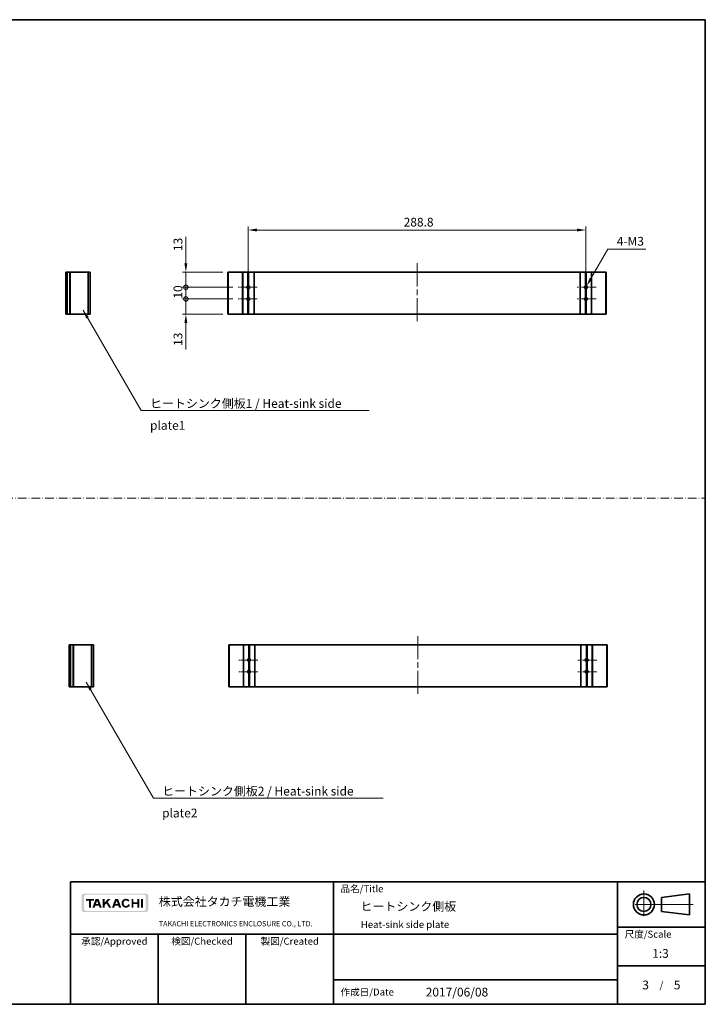
# Model space of a CAD drawing. Units: millimetres. Extents: x 0 to 6882, y 0 to 1124.
# Drawn here: x 3539 to 4126, y 0 to 843 of the extents above; entities that cross this region are included whole.
import ezdxf
from ezdxf.enums import TextEntityAlignment as Align

# ---------------------------------------------------------------- set-up
doc = ezdxf.new("R2010")
doc.units = ezdxf.units.MM
doc.header["$LTSCALE"] = 3.5
doc.linetypes.add('CHAIN', pattern=[0.35429999999999995, 0.2362, -0.0295, 0.0591, -0.0295])
doc.linetypes.add('DASH_DOT', pattern=[0.37, 0.24, -0.06, 0.01, -0.06])
doc.layers.get('Defpoints').update_dxf_attribs({"lineweight": 25})
for name, color, linetype, lineweight in [('Border (ISO)', 7, 'Continuous', 35), ('Center Mark (ISO)', 131, 'Continuous', 18), ('Centerline (ISO)', 131, 'Continuous', 18), ('Dimension (ISO)', 7, 'Continuous', 18), ('Hatch (ISO)', 1, 'Continuous', 18), ('Sketch Geometry (ISO)', 7, 'Continuous', 18), ('Symbol (ISO)', 7, 'Continuous', 18), ('Title (ISO)', 7, 'Continuous', 35), ('Visible (ISO)', 7, 'Continuous', 35), ('Visible Narrow (ISO)', 7, 'Continuous', 25)]:
    doc.layers.add(name, color=color, linetype=linetype, lineweight=lineweight)
doc.styles.add('Note Text (TK)', font='txt')
doc.styles.add('文字スタイル67', font='arial.ttf')
doc.dimstyles.new('Default - Method 1b (TK)', dxfattribs={"dimscale": 3.5, "dimtxt": 2.5, "dimasz": 2.5, "dimexe": 1, "dimexo": 1.499999999999999, "dimgap": 1, "dimtad": 1, "dimtoh": 1, "dimrnd": 1e-08, "dimdsep": 46, "dimtxsty": 'Note Text (TK)', "dimcen": 0.09, "dimdle": 5, "dimclrd": 100, "dimclre": 100, "dimclrt": 7, "dimadec": 1, "dimazin": 1, "dimtfac": 1, "dimtmove": 0, "dimatfit": 3, "dimfxl": 1, "dimtolj": 1, "dimlwd": -1, "dimlwe": -1, "dimarcsym": 0})
doc.dimstyles.new('Default - Method 1b (TK)$7', dxfattribs={"dimscale": 3.5, "dimtxt": 2.5, "dimasz": 2.5, "dimexe": 1, "dimexo": 1.499999999999999, "dimgap": 1, "dimtad": 1, "dimtoh": 1, "dimrnd": 1e-08, "dimdsep": 46, "dimtxsty": 'Note Text (TK)', "dimcen": 0.09, "dimdle": 5, "dimclrd": 100, "dimclre": 100, "dimclrt": 7, "dimadec": 1, "dimazin": 1, "dimtfac": 1, "dimtmove": 0, "dimatfit": 3, "dimfxl": 1, "dimtolj": 1, "dimlwd": -1, "dimlwe": -1, "dimarcsym": 0})

# ---------------------------------------------------------------- blocks, each defined once
blk = doc.blocks.new('図面枠 tk図枠')
at = {"layer": 'Border (ISO)'}
for p, q in [((14.49999999999999, 289), (405.4999999999999, 289)), ((405.4999999999999, 289), (405.4999999999999, 8.000000000000007)), ((14.50000000000001, 8.000000000000007), (405.4999999999999, 8.000000000000007))]:
    blk.add_line(p, q, dxfattribs=at)
blk = doc.blocks.new('表題欄 tk表題欄')
at = {"layer": 'Hatch (ISO)'}
h = blk.add_hatch(color=256, dxfattribs=at)
edge = h.paths.add_edge_path(flags=0)
edge.add_arc((95.57537688673352, 236.2990653650367), 0.5958259999999996, 269.9999999999897, 360)
edge.add_line((96.17120288673351, 236.2990653650368), (96.17120288673348, 239.7107813650365))
edge.add_arc((95.5753768867335, 239.7107813650366), 0.5958259999999996, 0, 90.0000000000068)
edge.add_line((95.57537688673342, 240.3066073650366), (79.13710888673356, 240.3066073650366))
edge.add_arc((79.13710888673353, 239.7107813650366), 0.5958259999999996, 89.99999999999744, 180)
edge.add_line((78.54128288673353, 239.7107813650365), (78.54128288673331, 236.2990653650368))
edge.add_arc((79.13710888673332, 236.2990653650365), 0.5958259999999996, 180, 270.0000000000231)
edge.add_line((79.13710888673356, 235.7032393650365), (95.57537688673342, 235.7032393650367))
edge = h.paths.add_edge_path()
edge.add_line((77.83935088673357, 239.9556413650366), (77.83935088673357, 236.0542053650368))
edge.add_arc((78.54128288673346, 236.0542053650367), 0.7019319999998935, 180, 270.0000000000087)
edge.add_line((78.54128288673357, 235.3522733650368), (96.17120288673352, 235.3522733650368))
edge.add_arc((96.17120288673351, 236.0542053650367), 0.7019319999998921, 270, 360)
edge.add_line((96.8731348867334, 236.0542053650368), (96.87313488673352, 239.9556413650366))
edge.add_arc((96.1712028867336, 239.9556413650367), 0.7019319999998921, 0, 90.00000000000873)
edge.add_line((96.17120288673348, 240.6575733650367), (78.54128288673357, 240.6575733650366))
edge.add_arc((78.54128288673357, 239.9556413650366), 0.7019319999999984, 90, 180)
for points in [[(79.07181288673355, 239.1476033650369), (79.07181288673355, 238.6578833650367), (79.92066088673353, 238.6578833650367), (79.92066088673353, 236.6581933650368), (80.50832488673353, 236.6581933650368), (80.50832488673353, 238.6578833650367), (81.35717288673355, 238.6578833650367), (81.35717288673355, 239.1476033650369)], [(85.68407849525303, 236.6581933650368), (84.9434673993943, 237.8918698287545), (84.41792288673358, 237.3246628822781), (84.41792288673358, 236.6581933650368), (83.89555488673355, 236.6581933650368), (83.89555488673355, 239.1476033650369), (84.41792288673358, 239.1476033650369), (84.41792288673358, 238.0993979968839), (85.38913556809511, 239.1476033650369), (86.10696490847272, 239.1476033650369), (85.31925422435492, 238.2974470774499), (86.30334488673353, 236.6581933650368)], [(92.09142939614459, 239.1476033650369), (92.09142939614459, 236.6581933650368), (92.60971639614465, 236.6581933650368), (92.60971639614465, 237.6580383650368), (93.76872039614462, 237.6580383650368), (93.76872039614462, 236.6581933650368), (94.28700739614459, 236.6581933650368), (94.28700739614459, 239.1476033650369), (93.76872039614462, 239.1476033650369), (93.76872039614462, 238.1477583650367), (92.60971639614465, 238.1477583650367), (92.60971639614465, 239.1476033650369)], [(94.84202339614467, 239.1476033650369), (94.84202339614467, 236.6581933650368), (95.36439139614473, 236.6581933650368), (95.36439139614473, 239.1476033650369)]]:
    blk.add_hatch(color=256, dxfattribs=at).paths.add_polyline_path(points)
h = blk.add_hatch(color=256, dxfattribs=at)
h.paths.add_polyline_path([(82.59020695886475, 237.7110913650368), (81.95242681460243, 237.7110913650368), (82.27131688673356, 238.5794973650367)], flags=0)
h.paths.add_polyline_path([(82.77903014574996, 237.1968853650368), (81.76360362771717, 237.1968853650368), (81.56578886050404, 236.6581933650368), (80.94907288673355, 236.6581933650368), (81.86321688673357, 239.1476033650369), (82.67941688673353, 239.1476033650369), (83.59356088673351, 236.6581933650368), (82.97684491296302, 236.6581933650368)])
h = blk.add_hatch(color=256, dxfattribs=at)
h.paths.add_polyline_path([(87.52707281460246, 237.7110913650368), (88.16485295886469, 237.7110913650368), (87.84596288673359, 238.5794973650367)], flags=0)
h.paths.add_polyline_path([(87.14043486050403, 236.6581933650368), (87.3382496277172, 237.1968853650368), (88.35367614574989, 237.1968853650368), (88.551490912963, 236.6581933650368), (89.16820688673343, 236.6581933650368), (88.25406288673352, 239.1476033650369), (87.43786288673356, 239.1476033650369), (86.52371888673358, 236.6581933650368)])
h = blk.add_hatch(color=256, dxfattribs=at)
edge = h.paths.add_edge_path()
edge.add_arc((90.52309888673334, 237.9028983650369), 1.273272000000011, 38.55054079078439, 336.5820184016556)
edge.add_line((91.69149139614446, 237.3968543650369), (91.17255542714857, 237.6216113977801))
edge.add_ellipse((90.52309888673352, 237.9028983650369), major_axis=(0, -0.7998759999999119), ratio=0.8673469387756529, start_angle=128.5505407907963, end_angle=426.582018401653, ccw=False)
edge.add_line((91.09381514418376, 238.3576891122095), (91.51887237036831, 238.6964075050431))
at = {"layer": 'Title (ISO)'}
for p, q in [((74.70882392282105, 244.052739026017), (255.7088239228211, 244.052739026017)), ((74.70882392282105, 209.052739026017), (74.70882392282105, 244.052739026017)), ((149.7088239228211, 244.052739026017), (149.7088239228211, 209.052739026017)), ((230.7088239228211, 244.052739026017), (230.7088239228211, 209.052739026017)), ((255.7088239228211, 244.052739026017), (255.7088239228211, 209.052739026017)), ((243.2088239228211, 239.552739026017), (251.2088239228211, 240.5527390260171)), ((243.2088239228211, 239.552739026017), (243.2088239228211, 235.552739026017)), ((251.2088239228211, 234.552739026017), (251.2088239228211, 240.5527390260171)), ((243.2088239228211, 235.552739026017), (251.2088239228211, 234.552739026017)), ((230.7088239228211, 231.052739026017), (255.7088239228211, 231.052739026017)), ((74.70882392282105, 229.052739026017), (230.7088239228211, 229.052739026017)), ((99.70882392282108, 229.052739026017), (99.70882392282108, 209.052739026017)), ((124.708823922821, 229.052739026017), (124.708823922821, 209.052739026017)), ((230.7088239228211, 220.052739026017), (255.7088239228211, 220.052739026017)), ((149.7088239228211, 216.052739026017), (230.7088239228211, 216.052739026017)), ((255.7088239228211, 209.052739026017), (74.70882392282105, 209.052739026017))]:
    blk.add_line(p, q, dxfattribs=at)
at = {"layer": 'Title (ISO)', "color": 4, "linetype": 'CHAIN', "lineweight": 18, "ltscale": 8.889559745788574}
blk.add_line((238.2088239228211, 241.552739026017), (238.2088239228211, 233.552739026017), dxfattribs=at)
at = {"layer": 'Title (ISO)', "color": 4, "linetype": 'CHAIN', "lineweight": 18, "ltscale": 20.00163269042969}
blk.add_line((252.2088239228211, 237.552739026017), (234.2088239228211, 237.552739026017), dxfattribs=at)
at = {"layer": 'Title (ISO)'}
for radius in [3, 2]:
    blk.add_circle((238.2088239228211, 237.552739026017), radius, dxfattribs=at)
at = {"layer": 'Title (ISO)', "color": 1, "char_height": 2.000000029802322, "line_spacing_factor": 1.5, "style": 'Note Text (TK)'}
for s, insert, attachment_point in [('\\fＭＳ Ｐゴシック|b0|i0;\\H2.0000;品名/Title', (151.708823922821, 242.052739026017), 4), ('\\fＭＳ Ｐゴシック|b0|i0;\\H2.0000;承認/Approved', (87.20882392282108, 227.052739026017), 5), ('\\fＭＳ Ｐゴシック|b0|i0;\\H2.0000;検図/Checked', (112.208823922821, 227.052739026017), 5), ('\\fＭＳ Ｐゴシック|b0|i0;\\H2.0000;製図/Created', (137.2088239228211, 227.052739026017), 5), ('\\fＭＳ Ｐゴシック|b0|i0;\\H2.0000;尺度/Scale', (232.7088239228211, 229.052739026017), 4), ('\\fＭＳ Ｐゴシック|b0|i0;\\H2.0000;作成日/Date', (151.708823922821, 212.552739026017), 4)]:
    blk.add_mtext(s, dxfattribs=dict(at, insert=insert, attachment_point=attachment_point))
at = {"layer": 'Title (ISO)', "color": 7, "line_spacing_factor": 1.5, "style": 'Note Text (TK)'}
for s, insert, char_height, attachment_point in [('株式会社タカチ電機工業', (99.87313488673345, 238.052739026017), 2.5, 4), ('\\fArial|b0|i0;\\H1.4986;TAKACHI ELECTRONICS ENCLOSURE CO., LTD.', (99.87313488673342, 232.052739026017), 1.49859994649887, 4), ('\\fＭＳ Ｐゴシック|b0|i0;\\H2.0000;/', (243.2088239228211, 214.552739026017), 2.000000029802322, 5)]:
    blk.add_mtext(s, dxfattribs=dict(at, insert=insert, char_height=char_height, attachment_point=attachment_point))
at = {"layer": 'Title (ISO)', "color": 7}
for tag, p, height, style in [('<品名>_001', (157.5383693773665, 235.7459208441988), 2.5, 'Note Text (TK)'), ('<Title>_001', (157.4850858567313, 230.5520568828656), 2.000000029802322, '文字スタイル67'), ('作成日_001', (175.6108125591847, 211.2814322078352), 2.5, 'Note Text (TK)'), ('<ページ_No.>_001', (237.9488807410029, 213.302739026017), 2.5, 'Note Text (TK)'), ('<総ページ数>_001', (246.7997330137301, 213.302739026017), 2.5, 'Note Text (TK)')]:
    blk.add_attdef(tag, p, '', height=height, dxfattribs=dict(at, style=style))
at = {"layer": 'Title (ISO)', "color": 7, "style": 'Note Text (TK)'}
blk.add_attdef('<尺度>', text='', height=2.5, dxfattribs=at).set_placement((243.2088239228211, 223.5527390260171), align=Align.MIDDLE_CENTER)
blk = doc.blocks.new('_DotSmall')
at = {"color": 0, "linetype": 'ByBlock', "const_width": 0.5}
blk.add_lwpolyline([(-0.0625, 0, 1), (0.0625, 0, 1)], format="xyb", close=True, dxfattribs=at)
blk = doc.blocks.new('*D103')
at = {"layer": 'Defpoints', "color": 0}
for p in [(3681.148888884531, 626.911867643146), (3717.148888884532, 626.911867643146), (3725.819388884542, 613.911867643146)]:
    blk.add_point(p, dxfattribs=at)
at = {"layer": 'Dimension (ISO)', "color": 100}
for p, q in [((3681.148888884531, 634.411867643146), (3681.148888884531, 657.1164132348506)), ((3712.648888884532, 626.911867643146), (3678.148888884531, 626.911867643146)), ((3681.148888884531, 613.911867643146), (3681.148888884531, 626.911867643146)), ((3721.319388884542, 613.911867643146), (3678.148888884531, 613.911867643146)), ((3681.148888884531, 613.911867643146), (3681.148888884531, 606.411867643146))]:
    blk.add_line(p, q, dxfattribs=at)
blk.add_solid([(3679.898888884531, 634.411867643146), (3682.398888884531, 634.411867643146), (3681.148888884531, 626.911867643146)], dxfattribs=at)
at = {"layer": 'Dimension (ISO)', "color": 100, "xscale": 7.5, "yscale": 7.5, "zscale": 7.5, "rotation": 90}
blk.add_blockref('_DotSmall', (3681.148888884531, 613.911867643146), dxfattribs=at)
at = {"layer": 'Dimension (ISO)', "color": 7, "insert": (3674.39888888453, 644.911867780304), "char_height": 7.5, "attachment_point": 4, "rotation": 90, "style": 'Note Text (TK)'}
blk.add_mtext('\\A1;13', dxfattribs=at)
blk = doc.blocks.new('*D104')
at = {"layer": 'Defpoints', "color": 0}
for p in [(3681.148888884531, 613.911867643146), (3725.819388884542, 613.911867643146), (3725.819388884542, 603.911867643146)]:
    blk.add_point(p, dxfattribs=at)
at = {"layer": 'Dimension (ISO)', "color": 100}
for p, q in [((3721.319388884542, 613.911867643146), (3678.148888884531, 613.911867643146)), ((3681.148888884531, 603.911867643146), (3681.148888884531, 613.911867643146)), ((3721.319388884542, 603.911867643146), (3678.148888884531, 603.911867643146))]:
    blk.add_line(p, q, dxfattribs=at)
at = {"layer": 'Dimension (ISO)', "color": 100, "xscale": 7.5, "yscale": 7.5, "zscale": 7.5}
for p, rotation in [((3681.148888884531, 613.911867643146), 90), ((3681.148888884531, 603.911867643146), 270)]:
    blk.add_blockref('_DotSmall', p, dxfattribs=dict(at, rotation=rotation))
at = {"layer": 'Dimension (ISO)', "color": 7, "insert": (3674.39888888453, 604.2243676431448), "char_height": 7.5, "attachment_point": 4, "rotation": 90, "style": 'Note Text (TK)'}
blk.add_mtext('\\A1;10', dxfattribs=at)
blk = doc.blocks.new('*D105')
at = {"layer": 'Defpoints', "color": 0}
for p in [(3681.148888884531, 603.911867643146), (3725.819388884542, 603.911867643146), (3717.148888884532, 590.9118676431459)]:
    blk.add_point(p, dxfattribs=at)
at = {"layer": 'Dimension (ISO)', "color": 100}
for p, q in [((3681.148888884531, 603.911867643146), (3681.148888884531, 618.911867643146)), ((3721.319388884542, 603.911867643146), (3678.148888884531, 603.911867643146)), ((3681.148888884531, 603.911867643146), (3681.148888884531, 590.9118676431459)), ((3712.648888884532, 590.9118676431459), (3678.148888884531, 590.9118676431459)), ((3681.148888884531, 583.4118676431459), (3681.148888884531, 560.7073220514428))]:
    blk.add_line(p, q, dxfattribs=at)
blk.add_solid([(3679.898888884531, 583.4118676431459), (3682.398888884531, 583.4118676431459), (3681.148888884531, 590.9118676431459)], dxfattribs=at)
at = {"layer": 'Dimension (ISO)', "color": 100, "xscale": 7.5, "yscale": 7.5, "zscale": 7.5, "rotation": 270}
blk.add_blockref('_DotSmall', (3681.148888884531, 603.911867643146), dxfattribs=at)
at = {"layer": 'Dimension (ISO)', "color": 7, "insert": (3674.39888888453, 563.7073220514416), "char_height": 7.5, "attachment_point": 4, "rotation": 90, "style": 'Note Text (TK)'}
blk.add_mtext('\\A1;13', dxfattribs=at)
blk = doc.blocks.new('*D106')
at = {"layer": 'Defpoints', "color": 0}
for p in [(4023.348888884539, 662.911867643146), (3734.548888884539, 622.6413676431458), (4023.348888884539, 622.6413676431458)]:
    blk.add_point(p, dxfattribs=at)
at = {"layer": 'Dimension (ISO)', "color": 100}
for p, q in [((3734.548888884539, 627.1413676431458), (3734.548888884539, 665.911867643146)), ((3742.048888884539, 662.911867643146), (4015.84888888454, 662.911867643146)), ((4023.348888884539, 627.1413676431458), (4023.348888884539, 665.911867643146))]:
    blk.add_line(p, q, dxfattribs=at)
for points in [[(3742.048888884539, 664.161867643146), (3742.048888884539, 661.661867643146), (3734.548888884539, 662.911867643146)], [(4015.84888888454, 664.161867643146), (4015.84888888454, 661.661867643146), (4023.348888884539, 662.911867643146)]]:
    blk.add_solid(points, dxfattribs=at)
at = {"layer": 'Dimension (ISO)', "color": 7, "insert": (3867.464513884539, 669.661867643146), "char_height": 7.5, "attachment_point": 4, "style": 'Note Text (TK)'}
blk.add_mtext('\\A1;288.8', dxfattribs=at)
blk = doc.blocks.new('*D107')
at = {"layer": 'Defpoints', "color": 0}
for p in [(4023.34888888454, 613.9118676431458), (4023.963638884541, 614.9766458770987)]:
    blk.add_point(p, dxfattribs=at)
at = {"layer": 'Dimension (ISO)', "color": 100}
for p, q in [((4042.192603431073, 646.5501386410288), (4027.713638884544, 621.4718364054801)), ((4074.715569907345, 646.5501386410283), (4042.192603431073, 646.5501386410288))]:
    blk.add_line(p, q, dxfattribs=at)
blk.add_solid([(4026.631107129814, 622.0968364054806), (4028.796170639274, 620.8468364054795), (4023.963638884541, 614.9766458770987)], dxfattribs=at)
at = {"layer": 'Dimension (ISO)', "color": 7, "insert": (4047.485456270981, 653.3001386410282), "char_height": 7.5, "attachment_point": 4, "style": 'Note Text (TK)'}
blk.add_mtext('\\A1; \\fＭＳ Ｐゴシック|b0|i0;\\H7.5000;4-M3', dxfattribs=at)

msp = doc.modelspace()

# ---------------------------------------------------------------- linework, layer by layer
at = {"layer": 'Center Mark (ISO)', "linetype": 'CHAIN', "ltscale": 6.011346817016601}
for p, q in [((3742.048888884539, 613.9118676431458), (3725.81938888454, 613.9118676431458)), ((4032.078388884539, 613.9118676431458), (4015.84888888454, 613.9118676431458)), ((3742.048888884539, 603.9118676431457), (3725.81938888454, 603.9118676431457)), ((4032.078388884539, 603.9118676431457), (4015.84888888454, 603.9118676431457)), ((3742.748322963238, 294.7669692779574), (3726.518822963239, 294.7669692779574)), ((4032.777822963239, 294.7669692779574), (4016.548322963238, 294.7669692779574)), ((3742.748322963238, 284.7669692779575), (3726.518822963239, 284.7669692779575)), ((4032.777822963239, 284.7669692779575), (4016.548322963238, 284.7669692779575))]:
    msp.add_line(p, q, dxfattribs=at)
at = {"layer": 'Centerline (ISO)', "linetype": 'CHAIN', "ltscale": 23.99096870422363}
for p, q in [((3878.948888884541, 634.4118676431458), (3878.948888884541, 583.4118676431456)), ((3879.64832296324, 315.2669692779574), (3879.64832296324, 264.2669692779575))]:
    msp.add_line(p, q, dxfattribs=at)
at = {"layer": 'Centerline (ISO)', "linetype": 'CHAIN', "ltscale": 10.17078113555908}
for p, q in [((3734.548888884539, 622.6413676431458), (3734.548888884539, 595.1823676431457)), ((4023.348888884539, 622.6413676431458), (4023.348888884539, 595.1823676431457)), ((3735.248322963239, 303.4964692779575), (3735.248322963239, 276.0374692779575)), ((4024.048322963238, 303.4964692779575), (4024.048322963238, 276.0374692779575))]:
    msp.add_line(p, q, dxfattribs=at)
at = {"layer": 'Sketch Geometry (ISO)', "color": 4, "linetype": 'DASH_DOT', "lineweight": 18, "ltscale": 9.032108306884766}
msp.add_line((2952.500011008764, 433.4039861927453), (4125.499948529067, 433.4039861927453), dxfattribs=at)
at = {"layer": 'Visible (ISO)'}
for p, q in [((3579.641399032117, 626.9118676431459), (3578.391399032117, 626.9118676431459)), ((3578.391399032116, 626.9118676431459), (3578.391399032116, 590.9118676431459)), ((3579.641399032117, 626.9118676431459), (3581.591399032117, 626.9118676431459)), ((3581.591399032117, 626.9118676431459), (3582.091399032117, 626.9118676431459)), ((3582.091399032113, 626.9118676431459), (3597.191399032114, 626.9118676431459)), ((3582.091399032117, 590.9118676431459), (3582.091399032117, 626.9118676431459)), ((3597.191399032114, 626.9118676431459), (3597.691399032113, 626.9118676431459)), ((3597.69139903211, 626.9118676431459), (3599.391399032111, 626.9118676431459)), ((3597.691399032113, 590.9118676431459), (3597.691399032113, 626.9118676431459)), ((3599.391399032111, 626.9118676431459), (3599.391399032111, 590.9118676431459)), ((3717.14888888453, 626.9118676431458), (3717.648888884531, 626.9118676431458)), ((3717.14888888453, 626.9118676431458), (3717.14888888453, 590.9118676431457)), ((3717.648888884531, 626.9118676431458), (3729.648888884531, 626.9118676431458)), ((3729.64888888454, 626.9118676431458), (3730.14888888454, 626.9118676431458)), ((3729.64888888454, 626.9118676431458), (3729.64888888454, 590.9118676431457)), ((3730.14888888454, 626.9118676431458), (3734.24888888454, 626.9118676431458)), ((3734.24888888454, 626.9118676431458), (3734.24888888454, 615.1042057872979)), ((3734.24888888454, 626.9118676431458), (3734.548888884539, 626.9118676431458)), ((3734.548888884539, 626.9118676431458), (3734.84888888454, 626.9118676431458)), ((3734.548888884539, 626.9118676431458), (3734.548888884539, 615.1413676431458)), ((3734.84888888454, 626.9118676431458), (3739.44888888454, 626.9118676431458)), ((3734.84888888454, 626.9118676431458), (3734.84888888454, 615.1042057872979)), ((3739.448888884541, 626.9118676431458), (4018.448888884541, 626.9118676431458)), ((3739.448888884541, 626.9118676431458), (3739.448888884541, 590.9118676431457)), ((4018.44888888454, 626.9118676431458), (4023.048888884539, 626.9118676431458)), ((4018.448888884541, 626.9118676431458), (4018.448888884541, 590.9118676431457)), ((4023.048888884539, 626.9118676431458), (4023.048888884539, 615.1042057872979)), ((4023.048888884539, 626.9118676431458), (4023.348888884539, 626.9118676431458)), ((4023.348888884539, 626.9118676431458), (4023.648888884539, 626.9118676431458)), ((4023.348888884539, 626.9118676431458), (4023.348888884539, 615.1413676431458)), ((4023.648888884539, 626.9118676431458), (4027.74888888454, 626.9118676431458)), ((4023.648888884539, 626.9118676431458), (4023.648888884539, 615.1042057872979)), ((4027.74888888454, 626.9118676431458), (4028.248888884539, 626.9118676431458)), ((4028.248888884539, 590.9118676431457), (4028.248888884539, 626.9118676431458)), ((4028.24888888453, 626.9118676431458), (4040.24888888453, 626.9118676431458)), ((4040.24888888453, 626.9118676431458), (4040.74888888453, 626.9118676431458)), ((4040.74888888453, 590.9118676431457), (4040.74888888453, 626.9118676431458)), ((3734.24888888454, 612.7195294989937), (3734.24888888454, 605.1042057872979)), ((3734.548888884539, 612.6823676431457), (3734.548888884539, 605.1413676431458)), ((3734.84888888454, 612.7195294989937), (3734.84888888454, 605.1042057872979)), ((4023.048888884539, 612.7195294989937), (4023.048888884539, 605.1042057872979)), ((4023.348888884539, 612.6823676431457), (4023.348888884539, 605.1413676431458)), ((4023.648888884539, 612.7195294989937), (4023.648888884539, 605.1042057872979)), ((3734.24888888454, 602.7195294989938), (3734.24888888454, 590.9118676431457)), ((3734.548888884539, 602.6823676431458), (3734.548888884539, 590.9118676431457)), ((3734.84888888454, 602.7195294989938), (3734.84888888454, 590.9118676431457)), ((4023.048888884539, 602.7195294989938), (4023.048888884539, 590.9118676431457)), ((4023.348888884539, 602.6823676431458), (4023.348888884539, 590.9118676431457)), ((4023.648888884539, 602.7195294989938), (4023.648888884539, 590.9118676431457)), ((3579.641399032117, 590.9118676431459), (3578.391399032117, 590.9118676431459)), ((3579.641399032117, 590.9118676431459), (3581.591399032117, 590.9118676431459)), ((3582.091399032117, 590.9118676431459), (3581.591399032117, 590.9118676431459)), ((3582.091399032113, 590.9118676431459), (3597.191399032114, 590.9118676431459)), ((3597.691399032113, 590.9118676431459), (3597.191399032114, 590.9118676431459)), ((3597.69139903211, 590.9118676431459), (3599.391399032111, 590.9118676431459)), ((3717.648888884531, 590.9118676431457), (3717.14888888453, 590.9118676431457)), ((3717.648888884531, 590.9118676431457), (3729.648888884531, 590.9118676431457)), ((3730.14888888454, 590.9118676431457), (3729.64888888454, 590.9118676431457)), ((3730.14888888454, 590.9118676431457), (3734.24888888454, 590.9118676431457)), ((3734.24888888454, 590.9118676431457), (3734.548888884539, 590.9118676431457)), ((3734.548888884539, 590.9118676431457), (3734.84888888454, 590.9118676431457)), ((3734.84888888454, 590.9118676431457), (3739.44888888454, 590.9118676431457)), ((3739.448888884541, 590.9118676431457), (4018.448888884541, 590.9118676431457)), ((4018.44888888454, 590.9118676431457), (4023.048888884539, 590.9118676431457)), ((4023.048888884539, 590.9118676431457), (4023.348888884539, 590.9118676431457)), ((4023.348888884539, 590.9118676431457), (4023.648888884539, 590.9118676431457)), ((4023.648888884539, 590.9118676431457), (4027.74888888454, 590.9118676431457)), ((4028.248888884539, 590.9118676431457), (4027.74888888454, 590.9118676431457)), ((4028.24888888453, 590.9118676431457), (4040.24888888453, 590.9118676431457)), ((4040.74888888453, 590.9118676431457), (4040.24888888453, 590.9118676431457)), ((3582.490045587479, 307.7669692779574), (3581.240045587479, 307.7669692779574)), ((3581.240045587479, 307.7669692779574), (3581.240045587479, 271.7669692779574)), ((3582.490045587479, 307.7669692779574), (3584.440045587479, 307.7669692779574)), ((3584.440045587479, 307.7669692779574), (3584.940045587479, 307.7669692779574)), ((3584.940045587476, 307.7669692779574), (3600.040045587475, 307.7669692779574)), ((3584.940045587479, 271.7669692779574), (3584.940045587479, 307.7669692779574)), ((3600.040045587475, 307.7669692779574), (3600.540045587475, 307.7669692779574)), ((3600.540045587473, 307.7669692779574), (3602.240045587473, 307.7669692779574)), ((3600.540045587475, 271.7669692779574), (3600.540045587475, 307.7669692779574)), ((3602.240045587473, 307.7669692779574), (3602.240045587473, 271.7669692779574)), ((3717.848322963229, 307.7669692779574), (3718.34832296323, 307.7669692779574)), ((3717.848322963229, 307.7669692779574), (3717.848322963229, 271.7669692779574)), ((3718.34832296323, 307.7669692779574), (3730.348322963229, 307.7669692779574)), ((3730.348322963238, 307.7669692779574), (3730.848322963239, 307.7669692779574)), ((3730.348322963238, 307.7669692779574), (3730.348322963238, 271.7669692779574)), ((3730.848322963239, 307.7669692779574), (3734.948322963238, 307.7669692779574)), ((3734.948322963238, 307.7669692779574), (3734.948322963238, 295.9593074221095)), ((3734.948322963238, 307.7669692779574), (3735.248322963239, 307.7669692779574)), ((3735.248322963239, 307.7669692779574), (3735.548322963238, 307.7669692779574)), ((3735.248322963239, 307.7669692779574), (3735.248322963239, 295.9964692779574)), ((3735.548322963238, 307.7669692779574), (3740.148322963238, 307.7669692779574)), ((3735.548322963238, 307.7669692779574), (3735.548322963238, 295.9593074221095)), ((3740.14832296324, 307.7669692779574), (4019.148322963239, 307.7669692779574)), ((3740.14832296324, 307.7669692779574), (3740.14832296324, 271.7669692779574)), ((4019.148322963238, 307.7669692779574), (4023.748322963238, 307.7669692779574)), ((4019.148322963239, 307.7669692779574), (4019.148322963239, 271.7669692779574)), ((4023.748322963238, 307.7669692779574), (4023.748322963238, 295.9593074221095)), ((4023.748322963238, 307.7669692779574), (4024.048322963238, 307.7669692779574)), ((4024.048322963238, 307.7669692779574), (4024.348322963238, 307.7669692779574)), ((4024.048322963238, 307.7669692779574), (4024.048322963238, 295.9964692779574)), ((4024.348322963238, 307.7669692779574), (4028.448322963238, 307.7669692779574)), ((4024.348322963238, 307.7669692779574), (4024.348322963238, 295.9593074221095)), ((4028.448322963238, 307.7669692779574), (4028.948322963238, 307.7669692779574)), ((4028.948322963238, 271.7669692779574), (4028.948322963238, 307.7669692779574)), ((4028.94832296323, 307.7669692779574), (4040.948322963228, 307.7669692779574)), ((4040.948322963229, 307.7669692779574), (4041.448322963229, 307.7669692779574)), ((4041.448322963229, 271.7669692779574), (4041.448322963229, 307.7669692779574)), ((3734.948322963238, 293.5746311338054), (3734.948322963238, 285.9593074221095)), ((3735.248322963239, 293.5374692779575), (3735.248322963239, 285.9964692779574)), ((3735.548322963238, 293.5746311338054), (3735.548322963238, 285.9593074221095)), ((4023.748322963238, 293.5746311338054), (4023.748322963238, 285.9593074221095)), ((4024.048322963238, 293.5374692779575), (4024.048322963238, 285.9964692779574)), ((4024.348322963238, 293.5746311338054), (4024.348322963238, 285.9593074221095)), ((3734.948322963238, 283.5746311338054), (3734.948322963238, 271.7669692779574)), ((3735.248322963239, 283.5374692779574), (3735.248322963239, 271.7669692779574)), ((3735.548322963238, 283.5746311338054), (3735.548322963238, 271.7669692779574)), ((4023.748322963238, 283.5746311338054), (4023.748322963238, 271.7669692779574)), ((4024.048322963238, 283.5374692779574), (4024.048322963238, 271.7669692779574)), ((4024.348322963238, 283.5746311338053), (4024.348322963238, 271.7669692779574)), ((3582.490045587479, 271.7669692779574), (3581.240045587479, 271.7669692779574)), ((3582.490045587479, 271.7669692779574), (3584.440045587479, 271.7669692779574)), ((3584.940045587479, 271.7669692779574), (3584.440045587479, 271.7669692779574)), ((3584.940045587476, 271.7669692779574), (3600.040045587475, 271.7669692779574)), ((3600.540045587475, 271.7669692779574), (3600.040045587475, 271.7669692779574)), ((3600.540045587473, 271.7669692779574), (3602.240045587473, 271.7669692779574)), ((3718.34832296323, 271.7669692779574), (3717.848322963229, 271.7669692779574)), ((3718.34832296323, 271.7669692779574), (3730.348322963229, 271.7669692779574)), ((3730.848322963239, 271.7669692779574), (3730.348322963238, 271.7669692779574)), ((3730.848322963239, 271.7669692779574), (3734.948322963238, 271.7669692779574)), ((3734.948322963238, 271.7669692779574), (3735.248322963239, 271.7669692779574)), ((3735.248322963239, 271.7669692779574), (3735.548322963238, 271.7669692779574)), ((3735.548322963238, 271.7669692779574), (3740.148322963238, 271.7669692779574)), ((3740.14832296324, 271.7669692779574), (4019.148322963239, 271.7669692779574)), ((4019.148322963238, 271.7669692779574), (4023.748322963238, 271.7669692779574)), ((4023.748322963238, 271.7669692779574), (4024.048322963238, 271.7669692779574)), ((4024.048322963238, 271.7669692779574), (4024.348322963238, 271.7669692779574)), ((4024.348322963238, 271.7669692779574), (4028.448322963238, 271.7669692779574)), ((4028.948322963238, 271.7669692779574), (4028.448322963238, 271.7669692779574)), ((4028.94832296323, 271.7669692779574), (4040.948322963228, 271.7669692779574)), ((4041.448322963229, 271.7669692779574), (4040.948322963229, 271.7669692779574))]:
    msp.add_line(p, q, dxfattribs=at)
for centre, radius, start, end in [((3734.548888884539, 613.9118676431458), 1.229499999999999, 104.12284065413, 255.87715934587), ((3734.548888884539, 613.9118676431458), 1.229499999999999, 90, 104.1228406541294), ((3734.548888884539, 613.9118676431458), 1.229499999999999, 255.8771593458705, 270), ((3734.548888884539, 613.9118676431458), 1.229500000000728, 75.87715934584416, 90), ((3734.548888884539, 613.9118676431458), 1.229500000000728, 270, 284.1228406541558), ((3734.548888884539, 613.9118676431458), 1.229499999999999, 284.12284065413, 75.87715934586998), ((4023.348888884539, 613.9118676431458), 1.229499999999999, 104.1228406541556, 255.8771593458703), ((4023.348888884539, 613.9118676431458), 1.229499999999999, 90, 104.1228406541297), ((4023.348888884539, 613.9118676431458), 1.229499999999999, 255.8771593458703, 270), ((4023.348888884539, 613.9118676431458), 1.229500000000727, 75.87715934584449, 90), ((4023.348888884539, 613.9118676431458), 1.229500000000727, 270, 284.1228406541555), ((4023.348888884539, 613.9118676431458), 1.229499999999999, 284.1228406541555, 75.8771593458703), ((3734.548888884539, 603.9118676431459), 1.229500000000001, 104.12284065413, 255.87715934587), ((3734.548888884539, 603.9118676431459), 1.229499999999999, 90, 104.1228406541294), ((3734.548888884539, 603.9118676431459), 1.229499999999999, 255.8771593458705, 270), ((3734.548888884539, 603.9118676431459), 1.229500000000728, 75.87715934584416, 90), ((3734.548888884539, 603.9118676431459), 1.229500000000728, 270, 284.1228406541558), ((3734.548888884539, 603.9118676431459), 1.229500000000006, 284.12284065413, 75.87715934586998), ((4023.348888884539, 603.9118676431459), 1.229500000000006, 104.1228406541297, 255.8771593458445), ((4023.348888884539, 603.9118676431459), 1.229499999999999, 90, 104.1228406541297), ((4023.348888884539, 603.9118676431459), 1.229499999999999, 255.8771593458703, 270), ((4023.348888884539, 603.9118676431459), 1.229500000000727, 75.87715934584449, 90), ((4023.348888884539, 603.9118676431459), 1.229500000000727, 270, 284.1228406541555), ((4023.348888884539, 603.9118676431459), 1.229500000000006, 284.1228406541297, 75.8771593458703), ((3735.248322963239, 294.7669692779574), 1.229499999999999, 104.12284065413, 255.87715934587), ((3735.248322963239, 294.7669692779574), 1.229499999999999, 90, 104.1228406541294), ((3735.248322963239, 294.7669692779574), 1.229500000000728, 75.87715934584416, 90), ((3735.248322963239, 294.7669692779574), 1.229499999999999, 284.12284065413, 75.87715934586998), ((4024.048322963238, 294.7669692779574), 1.229499999999999, 104.1228406541556, 255.8771593458703), ((4024.048322963238, 294.7669692779574), 1.229499999999999, 90, 104.1228406541297), ((4024.048322963238, 294.7669692779574), 1.229500000000727, 75.87715934584449, 90), ((4024.048322963238, 294.7669692779574), 1.229499999999999, 284.1228406541555, 75.8771593458703), ((3735.248322963239, 294.7669692779574), 1.229499999999999, 255.8771593458705, 270), ((3735.248322963239, 294.7669692779574), 1.229500000000728, 270, 284.1228406541558), ((4024.048322963238, 294.7669692779574), 1.229499999999999, 255.8771593458703, 270), ((4024.048322963238, 294.7669692779574), 1.229500000000727, 270, 284.1228406541555), ((3735.248322963239, 284.7669692779575), 1.229500000000001, 104.12284065413, 255.87715934587), ((3735.248322963239, 284.7669692779575), 1.229499999999999, 90, 104.1228406541294), ((3735.248322963239, 284.7669692779575), 1.229499999999999, 255.8771593458705, 270), ((3735.248322963239, 284.7669692779575), 1.229500000000728, 75.87715934584416, 90), ((3735.248322963239, 284.7669692779575), 1.229500000000728, 270, 284.1228406541558), ((3735.248322963239, 284.7669692779575), 1.229500000000006, 284.12284065413, 75.87715934586998), ((4024.048322963238, 284.7669692779575), 1.229500000000006, 104.1228406541297, 255.8771593458445), ((4024.048322963238, 284.7669692779575), 1.229499999999999, 90, 104.1228406541297), ((4024.048322963238, 284.7669692779575), 1.229499999999999, 255.8771593458703, 270), ((4024.048322963238, 284.7669692779575), 1.229500000000727, 75.87715934584449, 90), ((4024.048322963238, 284.7669692779575), 1.229500000000727, 270, 284.1228406541555), ((4024.048322963238, 284.7669692779575), 1.229500000000006, 284.1228406541297, 75.8771593458703)]:
    msp.add_arc(centre, radius, start, end, dxfattribs=at)
at = {"layer": 'Visible Narrow (ISO)'}
for p, q in [((3579.641399032117, 626.9118676431459), (3579.641399032117, 590.9118676431459)), ((3581.591399032117, 626.9118676431459), (3581.591399032117, 590.9118676431459)), ((3597.191399032114, 626.9118676431459), (3597.191399032114, 590.9118676431459)), ((3717.648888884531, 590.9118676431457), (3717.648888884531, 626.9118676431458)), ((3730.14888888454, 590.9118676431457), (3730.14888888454, 626.9118676431458)), ((4027.74888888454, 626.9118676431458), (4027.74888888454, 590.9118676431457)), ((4040.24888888453, 626.9118676431458), (4040.24888888453, 590.9118676431457)), ((3582.490045587479, 307.7669692779574), (3582.490045587479, 271.7669692779574)), ((3584.440045587479, 307.7669692779574), (3584.440045587479, 271.7669692779574)), ((3600.040045587475, 307.7669692779574), (3600.040045587475, 271.7669692779574)), ((3718.34832296323, 271.7669692779574), (3718.34832296323, 307.7669692779574)), ((3730.848322963239, 271.7669692779574), (3730.848322963239, 307.7669692779574)), ((4028.448322963238, 307.7669692779574), (4028.448322963238, 271.7669692779574)), ((4040.948322963228, 307.7669692779574), (4040.948322963228, 271.7669692779574))]:
    msp.add_line(p, q, dxfattribs=at)

# ---------------------------------------------------------------- block references
at = {"xscale": 3, "yscale": 3, "zscale": 3}
msp.add_blockref('図面枠 tk図枠', (2909, -23.99999999999991), dxfattribs=at)
ref = msp.add_blockref('表題欄 tk表題欄', (3358.373528231537, -627.1582170780509), dxfattribs=dict(xscale=3, yscale=3, zscale=3))
ref.add_attrib('<品名>_001', 'ヒートシンク側板', (3830.519886363637, 80.0795454545456), dxfattribs={"layer": 'Title (ISO)', "color": 7, "height": 7.5, "style": 'Note Text (TK)'})
ref.add_attrib('<尺度>_001', '1:3', (4080.086595404936, 39.80115961800839), dxfattribs={"layer": 'Title (ISO)', "color": 7, "height": 7.5, "style": 'Note Text (TK)'})
ref.add_attrib('作成日_001', '2017/06/08', (3886.336128379635, 6.686079545454702), dxfattribs={"layer": 'Title (ISO)', "color": 7, "height": 7.5, "style": 'Note Text (TK)'})
ref.add_attrib('<Title>_001', 'Heat-sink side plate', (3830.828785801731, 65.33287854888074), dxfattribs={"layer": 'Title (ISO)', "color": 7, "height": 6.000000089406967, "style": '文字スタイル67'})
ref.add_attrib('<ページ_No.>_001', '3', (4071.604365620736, 12.80115961800832), dxfattribs={"layer": 'Title (ISO)', "color": 7, "height": 7.5, "style": 'Note Text (TK)'})
ref.add_attrib('<総ページ数>_001', '5', (4098.578785811732, 12.81394952251037), dxfattribs={"layer": 'Title (ISO)', "color": 7, "height": 7.5, "style": 'Note Text (TK)'})

# ---------------------------------------------------------------- texts
at = {"layer": 'Symbol (ISO)', "color": 7, "char_height": 7.5, "width": 196.0964870452881, "attachment_point": 1, "line_spacing_factor": 1.5, "style": 'Note Text (TK)'}
for s, insert in [('{\\fＭＳ Ｐゴシック|b0|i0;ヒートシンク側板1 / Heat-sink side plate1}', (3650.500144408133, 518.1612204284065)), ('{\\fＭＳ Ｐゴシック|b0|i0;ヒートシンク側板2 / Heat-sink side plate2}', (3660.839495291396, 186.2647183754178))]:
    msp.add_mtext(s, dxfattribs=dict(at, insert=insert))

# ---------------------------------------------------------------- dimensions: what is measured, and where the dimension line sits
at = {"layer": 'Dimension (ISO)', "color": 100}
for base, p1, p2, angle, override, picture, middle in [((4023.348888884539, 662.911867643146), (3734.548888884539, 622.6413676431458), (4023.348888884539, 622.6413676431458), 180, {"dimscale": 0, "dimtxt": 7.5, "dimasz": 7.5, "dimexe": 3, "dimexo": 4.499999999999999, "dimgap": 3, "dimtoh": 0, "dimdec": 2, "dimcen": 0.27, "dimtol": 0, "dimlim": 0, "dimtp": 0, "dimtm": 0, "dimtdec": 2, "dimtofl": 0, "dimatfit": 1}, '*D106', (3878.94888888454, 662.911867643146)), ((3681.148888884531, 626.911867643146), (3725.81938888454, 613.9118676431458), (3717.14888888453, 626.9118676431458), 90, {"dimscale": 0, "dimtxt": 7.5, "dimasz": 7.5, "dimexe": 3, "dimexo": 4.499999999999999, "dimgap": 3, "dimtoh": 0, "dimdec": 2, "dimblk1": 'DotSmall', "dimsah": 1, "dimcen": 0.27, "dimdle": 0, "dimtol": 0, "dimlim": 0, "dimtp": 0, "dimtm": 0, "dimtdec": 2, "dimtofl": 1, "dimatfit": 1}, '*D103', (3681.148888884531, 649.5141405075768)), ((3681.148888884531, 603.911867643146), (3717.14888888453, 590.9118676431456), (3725.81938888454, 603.9118676431457), 90, {"dimscale": 0, "dimtxt": 7.5, "dimasz": 7.5, "dimexe": 3, "dimexo": 4.499999999999999, "dimgap": 3, "dimtoh": 0, "dimdec": 2, "dimblk2": 'DotSmall', "dimsah": 1, "dimcen": 0.27, "dimdle": 0, "dimtol": 0, "dimlim": 0, "dimtp": 0, "dimtm": 0, "dimtdec": 2, "dimtofl": 1, "dimatfit": 1}, '*D105', (3681.148888884531, 568.3095947787144)), ((3681.148888884531, 613.911867643146), (3725.81938888454, 603.9118676431457), (3725.81938888454, 613.9118676431458), 90, {"dimscale": 0, "dimtxt": 7.5, "dimasz": 7.5, "dimexe": 3, "dimexo": 4.499999999999999, "dimgap": 3, "dimtoh": 0, "dimdec": 2, "dimblk1": 'DotSmall', "dimblk2": 'DotSmall', "dimsah": 1, "dimcen": 0.27, "dimdle": 0, "dimtol": 0, "dimlim": 0, "dimtp": 0, "dimtm": 0, "dimtdec": 2, "dimtofl": 1, "dimatfit": 1}, '*D104', (3681.148888884531, 608.9118676431448))]:
    dim = msp.add_linear_dim(base=base, p1=p1, p2=p2, angle=angle, dimstyle='Default - Method 1b (TK)', override=override, dxfattribs=at)
    dim.commit()
    dim.dimension.update_dxf_attribs({"geometry": picture, "text_midpoint": middle, "dimtype": 160})
dim = msp.add_radius_dim(center=(4023.34888888454, 613.9118676431458), mpoint=(4023.963638884541, 614.9766458770987), text=' \\fＭＳ Ｐゴシック|b0|i0;\\H7.5000;4-M3', dimstyle='Default - Method 1b (TK)', override={"dimscale": 0, "dimtxt": 7.5, "dimasz": 7.5, "dimexe": 3, "dimexo": 4.499999999999999, "dimgap": 3, "dimtih": 1, "dimdec": 2, "dimlfac": 0.9999999999996981, "dimcen": 0, "dimtol": 0, "dimlim": 0, "dimtp": 0, "dimtm": 0, "dimtdec": 2, "dimtofl": 0}, dxfattribs=at)
dim.commit()
dim.dimension.update_dxf_attribs({"geometry": '*D107', "text_midpoint": (4061.100513089163, 646.5501386410283), "dimtype": 164})

# ---------------------------------------------------------------- leaders
at = {"layer": 'Symbol (ISO)', "color": 100, "annotation_type": 0, "has_hookline": 1, "hookline_direction": 0}
for points, text_width in [([(3593.264433069516, 594.3059994174293), (3643.000144408132, 508.4627555952065), (3650.500144408133, 508.4627555952065)], 187.5), ([(3595.878017737352, 275.7909169769542), (3653.339495291396, 176.5662535422178), (3660.839495291396, 176.5662535422178)], 188.9914772727273)]:
    msp.add_leader(points, dimstyle='Default - Method 1b (TK)$7', override={"dimscale": 0, "dimtxt": 7.5, "dimasz": 7.5, "dimgap": 0, "dimtad": 1}, dxfattribs=dict(at, text_width=text_width))

doc.saveas('drawing.dxf')
